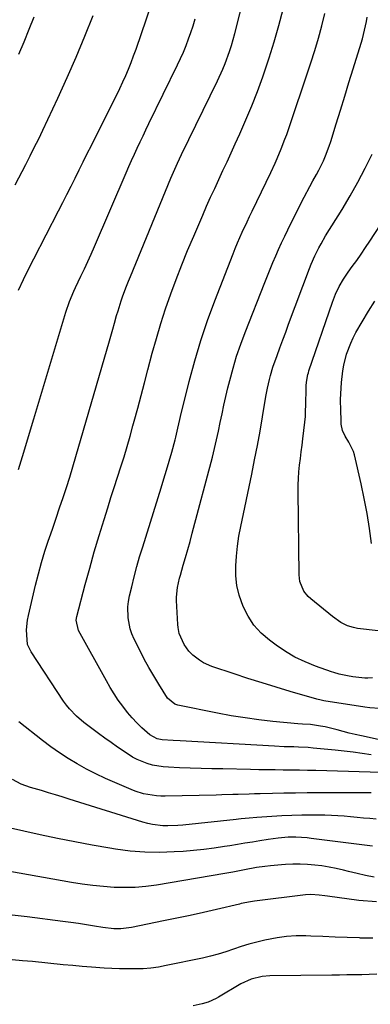
# Model space of a CAD drawing. Units: inches. Extents: x 1867910 to 1873295, y 405528 to 410845.
# Drawn here: x 1871582 to 1871718, y 406985 to 407369 of the extents above; entities that cross this region are included whole.
import ezdxf

# ---------------------------------------------------------------- set-up
doc = ezdxf.new("R2010")
doc.units = ezdxf.units.IN
doc.header["$MEASUREMENT"] = 0
doc.layers.add('7', color=7, linetype='Continuous')
doc.layers.add('8', color=7, linetype='Continuous')

msp = doc.modelspace()

# ---------------------------------------------------------------- linework, layer by layer
at = {"layer": '7', "color": 18}
for points in [[(1871722, 407075.29, 1908), (1871718.39, 407075.5, 1908), (1871697.21, 407076.07, 1908), (1871694.03, 407076.15, 1908), (1871690.86, 407076.21, 1908), (1871687.69, 407076.25, 1908), (1871684.52, 407076.27, 1908), (1871681.35, 407076.29, 1908), (1871678.17, 407076.32, 1908), (1871675, 407076.37, 1908), (1871671.83, 407076.43, 1908), (1871660.96, 407076.68, 1908), (1871656.73, 407076.78, 1908), (1871652.51, 407076.9, 1908), (1871648.28, 407077.03, 1908), (1871644.06, 407077.18, 1908), (1871639.84, 407077.34, 1908), (1871637.74, 407077.5, 1908), (1871633.6, 407078.21, 1908), (1871631.57, 407078.76, 1908), (1871627.66, 407080.32, 1908), (1871625.82, 407081.32, 1908), (1871622.51, 407083.48, 1908), (1871620.01, 407085.22, 1908), (1871617.51, 407086.97, 1908), (1871615.03, 407088.73, 1908), (1871612.56, 407090.51, 1908), (1871609.95, 407092.41, 1908), (1871608.4, 407093.58, 1908), (1871606.88, 407094.77, 1908), (1871603.95, 407097.31, 1908), (1871601.28, 407100.1, 1908), (1871600.09, 407101.61, 1908), (1871598.96, 407103.18, 1908), (1871586.35, 407122.29, 1908), (1871584.99, 407125.15, 1908), (1871584.64, 407128.97, 1908), (1871584.6, 407130.88, 1908), (1871584.91, 407134.67, 1908), (1871585.27, 407136.55, 1908), (1871588.07, 407148.4, 1908), (1871589.18, 407152.81, 1908), (1871590.38, 407157.2, 1908), (1871591.72, 407161.55, 1908), (1871593.14, 407165.87, 1908), (1871593.36, 407166.52, 1908), (1871594.73, 407170.5, 1908), (1871596.09, 407174.49, 1908), (1871597.45, 407178.47, 1908), (1871598.8, 407182.46, 1908), (1871600.11, 407186.46, 1908), (1871601.39, 407190.47, 1908), (1871602.62, 407194.5, 1908), (1871603.81, 407198.54, 1908), (1871616.81, 407243.6, 1908), (1871618.12, 407248.16, 1908), (1871618.78, 407250.44, 1908), (1871619.63, 407253.4, 1908), (1871620.21, 407255.34, 1908), (1871621.44, 407259.19, 1908), (1871622.1, 407261.1, 1908), (1871623.5, 407264.89, 1908), (1871624.23, 407266.78, 1908), (1871624.99, 407268.65, 1908), (1871640.74, 407306.95, 1908), (1871641.74, 407309.3, 1908), (1871643.31, 407312.78, 1908), (1871644.95, 407316.23, 1908), (1871658.93, 407344.95, 1908), (1871660.97, 407349.44, 1908), (1871661.9, 407351.72, 1908), (1871663.59, 407356.35, 1908), (1871664.35, 407358.7, 1908), (1871665.68, 407363.44, 1908), (1871675.16, 407400.85, 1908)], [(1871581.44, 407263.39, 1904), (1871583.35, 407267.48, 1904), (1871585.34, 407271.53, 1904), (1871587.38, 407275.56, 1904), (1871597.05, 407294.29, 1904), (1871598.68, 407297.46, 1904), (1871600.29, 407300.64, 1904), (1871601.89, 407303.82, 1904), (1871603.47, 407307.01, 1904), (1871605.05, 407310.2, 1904), (1871606.63, 407313.4, 1904), (1871608.22, 407316.58, 1904), (1871609.81, 407319.77, 1904), (1871618.47, 407337.06, 1904), (1871619.69, 407339.53, 1904), (1871620.88, 407342, 1904), (1871622.04, 407344.5, 1904), (1871623.18, 407347, 1904), (1871624.26, 407349.52, 1904), (1871625.3, 407352.07, 1904), (1871626.27, 407354.64, 1904), (1871627.2, 407357.23, 1904), (1871635.23, 407380.69, 1904)], [(1871580.08, 407304.33, 1902), (1871584.24, 407312.38, 1902), (1871585.94, 407315.69, 1902), (1871586.79, 407317.34, 1902), (1871588.47, 407320.66, 1902), (1871589.3, 407322.32, 1902), (1871590.9, 407325.68, 1902), (1871596.74, 407338.19, 1902), (1871600.37, 407346.17, 1902), (1871603.88, 407354.2, 1902), (1871607.22, 407362.3, 1902), (1871610.45, 407370.44, 1902)], [(1871721.48, 407088.19, 1912), (1871714.96, 407089.6, 1912), (1871712.59, 407090.13, 1912), (1871710.22, 407090.69, 1912), (1871705.52, 407091.89, 1912), (1871700.8, 407093.05, 1912), (1871699.09, 407093.37, 1912), (1871695.16, 407093.96, 1912), (1871692.04, 407094.18, 1912), (1871690.17, 407094.31, 1912), (1871680.5, 407095.24, 1912), (1871675.06, 407095.85, 1912), (1871669.64, 407096.57, 1912), (1871664.24, 407097.45, 1912), (1871658.86, 407098.45, 1912), (1871643.42, 407101.55, 1912), (1871642.25, 407101.93, 1912), (1871639.5, 407104.33, 1912), (1871636.07, 407109.69, 1912), (1871634.08, 407112.93, 1912), (1871632.16, 407116.21, 1912), (1871630.35, 407119.55, 1912), (1871628.62, 407122.94, 1912), (1871626.46, 407127.33, 1912), (1871625.62, 407129.31, 1912), (1871624.92, 407131.34, 1912), (1871624.11, 407135.56, 1912), (1871624.03, 407139.87, 1912), (1871624.27, 407142, 1912), (1871624.66, 407144.13, 1912), (1871625.51, 407147.74, 1912), (1871626.48, 407151.65, 1912), (1871627.5, 407155.55, 1912), (1871628.61, 407159.43, 1912), (1871629.78, 407163.28, 1912), (1871637, 407186.28, 1912), (1871638.07, 407189.75, 1912), (1871639.11, 407193.23, 1912), (1871640.12, 407196.71, 1912), (1871641.1, 407200.2, 1912), (1871642.41, 407204.95, 1912), (1871642.71, 407206.08, 1912), (1871643.5, 407209.49, 1912), (1871644.25, 407212.9, 1912), (1871644.53, 407214.04, 1912), (1871647.94, 407227.79, 1912), (1871650.08, 407235.76, 1912), (1871652.42, 407243.66, 1912), (1871655.05, 407251.46, 1912), (1871657.88, 407259.21, 1912), (1871664.97, 407277.52, 1912), (1871665.81, 407279.63, 1912), (1871666.67, 407281.73, 1912), (1871668.5, 407285.88, 1912), (1871670.42, 407290, 1912), (1871671.39, 407292.05, 1912), (1871672.37, 407294.09, 1912), (1871679.67, 407309.19, 1912), (1871681.38, 407312.84, 1912), (1871682.2, 407314.68, 1912), (1871683.77, 407318.39, 1912), (1871685.2, 407322.16, 1912), (1871685.87, 407324.06, 1912), (1871695.27, 407351.99, 1912), (1871696.8, 407356.75, 1912), (1871698.23, 407361.53, 1912), (1871699.51, 407366.36, 1912), (1871700.7, 407371.22, 1912)], [(1871581.48, 407193.47, 1906), (1871582.5, 407196.85, 1906), (1871583.51, 407200.22, 1906), (1871599.85, 407254.73, 1906), (1871601.29, 407258.91, 1906), (1871603.02, 407262.98, 1906), (1871603.63, 407264.32, 1906), (1871605.73, 407268.74, 1906), (1871607.08, 407271.62, 1906), (1871608.42, 407274.51, 1906), (1871609.71, 407277.41, 1906), (1871610.99, 407280.33, 1906), (1871623.34, 407309.11, 1906), (1871624.4, 407311.53, 1906), (1871625.47, 407313.94, 1906), (1871626.56, 407316.34, 1906), (1871627.66, 407318.74, 1906), (1871628.78, 407321.13, 1906), (1871629.92, 407323.51, 1906), (1871631.06, 407325.89, 1906), (1871632.21, 407328.26, 1906), (1871643.37, 407351.19, 1906), (1871644.53, 407353.66, 1906), (1871645.64, 407356.16, 1906), (1871646.67, 407358.7, 1906), (1871647.64, 407361.25, 1906), (1871648.54, 407363.83, 1906), (1871649.39, 407366.43, 1906), (1871650.17, 407369.05, 1906)], [(1871722.03, 407100.25, 1914), (1871718.22, 407100.55, 1914), (1871716.32, 407100.8, 1914), (1871700.3, 407103.26, 1914), (1871699.26, 407103.46, 1914), (1871697.56, 407103.91, 1914), (1871687.23, 407106.95, 1914), (1871681.74, 407108.59, 1914), (1871676.26, 407110.27, 1914), (1871670.8, 407112.01, 1914), (1871665.35, 407113.79, 1914), (1871656.73, 407116.65, 1914), (1871653.44, 407118.09, 1914), (1871651.92, 407119.05, 1914), (1871649.37, 407121.02, 1914), (1871647.78, 407122.55, 1914), (1871645.88, 407125.26, 1914), (1871644.03, 407129.51, 1914), (1871643.55, 407131.79, 1914), (1871643.44, 407132.96, 1914), (1871642.96, 407142.35, 1914), (1871642.94, 407143.62, 1914), (1871643.28, 407147.38, 1914), (1871644.12, 407151.08, 1914), (1871644.47, 407152.29, 1914), (1871645.6, 407156.08, 1914), (1871646.52, 407159.18, 1914), (1871647.41, 407162.3, 1914), (1871648.27, 407165.42, 1914), (1871649.11, 407168.55, 1914), (1871656.94, 407198.29, 1914), (1871657.78, 407201.64, 1914), (1871658.58, 407204.99, 1914), (1871659.31, 407208.37, 1914), (1871660, 407211.75, 1914), (1871660.68, 407215.13, 1914), (1871661.39, 407218.51, 1914), (1871662.16, 407221.87, 1914), (1871662.97, 407225.23, 1914), (1871663.69, 407228.11, 1914), (1871664.97, 407232.87, 1914), (1871666.38, 407237.6, 1914), (1871667.97, 407242.26, 1914), (1871669.68, 407246.89, 1914), (1871677.3, 407266.33, 1914), (1871678.34, 407268.93, 1914), (1871679.39, 407271.52, 1914), (1871680.48, 407274.11, 1914), (1871681.59, 407276.68, 1914), (1871682.73, 407279.24, 1914), (1871683.9, 407281.79, 1914), (1871685.1, 407284.32, 1914), (1871686.33, 407286.83, 1914), (1871691.56, 407297.36, 1914), (1871692.65, 407299.52, 1914), (1871694.93, 407303.79, 1914), (1871696.11, 407305.9, 1914), (1871697.48, 407308.37, 1914), (1871698.42, 407310.15, 1914), (1871700.18, 407313.79, 1914), (1871700.98, 407315.64, 1914), (1871702.41, 407319.41, 1914), (1871703.04, 407321.33, 1914), (1871705.15, 407328.19, 1914), (1871706.8, 407333.54, 1914), (1871708.46, 407338.9, 1914), (1871710.12, 407344.26, 1914), (1871711.78, 407349.61, 1914), (1871714.88, 407359.58, 1914), (1871715.37, 407361.25, 1914), (1871716.22, 407364.62, 1914), (1871716.89, 407368.04, 1914), (1871717.16, 407369.76, 1914)], [(1871719.31, 407112.23, 1916), (1871717.5, 407112.04, 1916), (1871716.27, 407112.07, 1916), (1871711.66, 407112.66, 1916), (1871709.53, 407112.99, 1916), (1871706.36, 407113.65, 1916), (1871704.29, 407114.24, 1916), (1871703.27, 407114.58, 1916), (1871697.05, 407116.78, 1916), (1871693.01, 407118.41, 1916), (1871689.1, 407120.28, 1916), (1871685.37, 407122.48, 1916), (1871681.76, 407124.92, 1916), (1871679.15, 407126.85, 1916), (1871675.96, 407129.66, 1916), (1871673.13, 407132.74, 1916), (1871670.84, 407136.25, 1916), (1871668.91, 407140.03, 1916), (1871667.36, 407144.5, 1916), (1871666.47, 407148.2, 1916), (1871666.08, 407151.98, 1916), (1871666.01, 407155.83, 1916), (1871666.3, 407159.7, 1916), (1871666.7, 407163.56, 1916), (1871667.28, 407167.39, 1916), (1871667.99, 407171.21, 1916), (1871672.25, 407191.56, 1916), (1871673.38, 407197.14, 1916), (1871674.47, 407202.72, 1916), (1871675.49, 407208.33, 1916), (1871676.46, 407213.94, 1916), (1871677.79, 407221.84, 1916), (1871678.4, 407225.16, 1916), (1871679.12, 407228.45, 1916), (1871679.53, 407230.08, 1916), (1871680.5, 407233.3, 1916), (1871682.12, 407237.83, 1916), (1871683.24, 407240.89, 1916), (1871684.37, 407243.94, 1916), (1871685.5, 407246.99, 1916), (1871686.63, 407250.04, 1916), (1871694.77, 407271.76, 1916), (1871695.42, 407273.41, 1916), (1871696.83, 407276.66, 1916), (1871698.41, 407279.84, 1916), (1871699.25, 407281.4, 1916), (1871701.04, 407284.46, 1916), (1871707.44, 407294.79, 1916), (1871710.59, 407300.07, 1916), (1871713.62, 407305.42, 1916), (1871716.46, 407310.87, 1916), (1871719.18, 407316.39, 1916)], [(1871728.43, 407129.71, 1918), (1871713.51, 407131.5, 1918), (1871711.89, 407131.79, 1918), (1871709.54, 407132.54, 1918), (1871707.01, 407133.83, 1918), (1871703.67, 407136.14, 1918), (1871695.22, 407142.95, 1918), (1871694.22, 407143.87, 1918), (1871692.57, 407145.98, 1918), (1871691.05, 407149.73, 1918), (1871690.73, 407152.41, 1918), (1871690.33, 407184.81, 1918), (1871690.35, 407187.4, 1918), (1871690.45, 407189.98, 1918), (1871690.64, 407192.56, 1918), (1871690.91, 407195.14, 1918), (1871691.23, 407197.71, 1918), (1871691.55, 407200.28, 1918), (1871691.87, 407202.86, 1918), (1871692.18, 407205.43, 1918), (1871692.96, 407211.86, 1918), (1871693.15, 407214.07, 1918), (1871693.25, 407217.01, 1918), (1871693.27, 407217.75, 1918), (1871693.47, 407226, 1918), (1871693.56, 407227.48, 1918), (1871694.09, 407230.41, 1918), (1871694.3, 407231.12, 1918), (1871694.52, 407231.83, 1918), (1871703.74, 407258.7, 1918), (1871704.92, 407261.77, 1918), (1871706.33, 407264.75, 1918), (1871707.95, 407267.61, 1918), (1871709.79, 407270.33, 1918), (1871711.39, 407272.52, 1918), (1871713.15, 407274.96, 1918), (1871714.87, 407277.42, 1918), (1871716.56, 407279.9, 1918), (1871718.22, 407282.41, 1918), (1871722.38, 407288.81, 1918)], [(1871718.79, 407067.44, 1906), (1871718.03, 407067.45, 1906), (1871698.41, 407067.39, 1906), (1871693.88, 407067.36, 1906), (1871689.35, 407067.31, 1906), (1871684.82, 407067.22, 1906), (1871680.28, 407067.12, 1906), (1871675.48, 407067, 1906), (1871673.35, 407066.94, 1906), (1871671.22, 407066.89, 1906), (1871666.97, 407066.76, 1906), (1871664.84, 407066.69, 1906), (1871660.58, 407066.58, 1906), (1871658.45, 407066.53, 1906), (1871638.57, 407066.11, 1906), (1871636.86, 407066.13, 1906), (1871635.16, 407066.22, 1906), (1871631.79, 407066.68, 1906), (1871630.12, 407067.06, 1906), (1871626.87, 407068.05, 1906), (1871625.28, 407068.67, 1906), (1871618.99, 407071.35, 1906), (1871615.25, 407073.02, 1906), (1871611.55, 407074.78, 1906), (1871607.92, 407076.67, 1906), (1871604.33, 407078.65, 1906), (1871600.82, 407080.77, 1906), (1871597.38, 407082.98, 1906), (1871594.04, 407085.35, 1906), (1871590.77, 407087.81, 1906), (1871581.49, 407095.11, 1906)], [(1871720.75, 407057.16, 1904), (1871718.25, 407057.34, 1904), (1871715.75, 407057.54, 1904), (1871713.26, 407057.78, 1904), (1871710.76, 407058.05, 1904), (1871708.27, 407058.29, 1904), (1871705.77, 407058.48, 1904), (1871703.27, 407058.59, 1904), (1871700.76, 407058.64, 1904), (1871695.71, 407058.66, 1904), (1871691.79, 407058.64, 1904), (1871687.87, 407058.55, 1904), (1871683.96, 407058.38, 1904), (1871680.04, 407058.16, 1904), (1871674.25, 407057.76, 1904), (1871671.21, 407057.52, 1904), (1871668.16, 407057.21, 1904), (1871667.15, 407057.1, 1904), (1871666.14, 407057, 1904), (1871645.45, 407054.78, 1904), (1871643.48, 407054.62, 1904), (1871639.54, 407054.5, 1904), (1871637.57, 407054.56, 1904), (1871633.66, 407055, 1904), (1871631.74, 407055.42, 1904), (1871629.84, 407055.94, 1904), (1871601.19, 407064.92, 1904), (1871598.48, 407065.77, 1904), (1871595.77, 407066.6, 1904), (1871593.05, 407067.42, 1904), (1871590.33, 407068.24, 1904), (1871586.11, 407069.51, 1904), (1871582.52, 407070.83, 1904), (1871579.13, 407072.57, 1904)], [(1871719.31, 407046.6, 1902), (1871717.18, 407046.84, 1902), (1871713.05, 407047.33, 1902), (1871708.91, 407047.84, 1902), (1871704.78, 407048.37, 1902), (1871700.65, 407048.91, 1902), (1871695.35, 407049.63, 1902), (1871693.87, 407049.8, 1902), (1871689.4, 407050.08, 1902), (1871686.41, 407050.06, 1902), (1871682.54, 407049.73, 1902), (1871678.68, 407049.2, 1902), (1871675.4, 407048.67, 1902), (1871672.49, 407048.2, 1902), (1871669.57, 407047.72, 1902), (1871666.65, 407047.25, 1902), (1871663.73, 407046.77, 1902), (1871661.59, 407046.42, 1902), (1871657.59, 407045.82, 1902), (1871653.59, 407045.3, 1902), (1871649.57, 407044.89, 1902), (1871645.54, 407044.56, 1902), (1871642.1, 407044.33, 1902), (1871636.35, 407044.14, 1902), (1871630.62, 407044.22, 1902), (1871624.91, 407044.69, 1902), (1871619.21, 407045.43, 1902), (1871616.97, 407045.8, 1902), (1871610.17, 407046.98, 1902), (1871603.39, 407048.23, 1902), (1871596.62, 407049.59, 1902), (1871589.88, 407051.02, 1902), (1871571.83, 407055.01, 1902)], [(1871720.86, 407024.85, 1898), (1871714, 407025.48, 1898), (1871701.79, 407027.06, 1898), (1871700.71, 407027.2, 1898), (1871698.55, 407027.46, 1898), (1871695.31, 407027.72, 1898), (1871693.15, 407027.58, 1898), (1871673.27, 407025.13, 1898), (1871671.8, 407024.93, 1898), (1871668.15, 407024.21, 1898), (1871667.43, 407024.04, 1898), (1871658.58, 407021.96, 1898), (1871653.43, 407020.77, 1898), (1871648.28, 407019.62, 1898), (1871643.11, 407018.52, 1898), (1871637.93, 407017.45, 1898), (1871625.47, 407014.95, 1898), (1871621.3, 407014.43, 1898), (1871618.5, 407014.43, 1898), (1871614.32, 407014.88, 1898), (1871610.97, 407015.46, 1898), (1871607.9, 407015.98, 1898), (1871604.84, 407016.46, 1898), (1871601.76, 407016.89, 1898), (1871598.68, 407017.29, 1898), (1871584.75, 407018.99, 1898), (1871578.99, 407019.68, 1898)], [(1871719.48, 407010.74, 1896), (1871714.56, 407010.78, 1896), (1871714.17, 407010.8, 1896), (1871709.44, 407010.96, 1896), (1871704.7, 407011.13, 1896), (1871699.97, 407011.32, 1896), (1871695.24, 407011.51, 1896), (1871693.28, 407011.59, 1896), (1871689.55, 407011.6, 1896), (1871685.82, 407011.41, 1896), (1871682.13, 407010.92, 1896), (1871677.3, 407009.98, 1896), (1871674.23, 407009.22, 1896), (1871671.19, 407008.39, 1896), (1871668.18, 407007.45, 1896), (1871665.19, 407006.42, 1896), (1871662.2, 407005.41, 1896), (1871659.19, 407004.48, 1896), (1871656.14, 407003.69, 1896), (1871653.06, 407002.97, 1896), (1871638.93, 407000.02, 1896), (1871635.94, 406999.48, 1896), (1871632.94, 406999.07, 1896), (1871629.92, 406998.84, 1896), (1871626.89, 406998.73, 1896), (1871623.85, 406998.74, 1896), (1871620.81, 406998.8, 1896), (1871617.78, 406998.92, 1896), (1871614.74, 406999.08, 1896), (1871609.83, 406999.42, 1896), (1871606.17, 406999.7, 1896), (1871602.52, 407000.03, 1896), (1871598.87, 407000.38, 1896), (1871586.93, 407001.59, 1896), (1871582.92, 407001.96, 1896), (1871578.9, 407002.28, 1896)], [(1871720.94, 406996.73, 1894), (1871718.04, 406996.57, 1894), (1871715.13, 406996.48, 1894), (1871712.22, 406996.44, 1894), (1871709.31, 406996.4, 1894), (1871706.4, 406996.36, 1894), (1871703.48, 406996.33, 1894), (1871679.3, 406996.08, 1894), (1871676.33, 406995.85, 1894), (1871672.02, 406994.76, 1894), (1871667.98, 406992.87, 1894), (1871659.35, 406987.75, 1894), (1871658.38, 406987.18, 1894), (1871655.34, 406985.75, 1894), (1871652.96, 406985.08, 1894), (1871649.47, 406984.34, 1894)]]:
    msp.add_polyline3d(points, dxfattribs=at)
at = {"layer": '8', "color": 18}
for points in [[(1871581.49, 407355.38, 1900), (1871583.61, 407360.19, 1900), (1871585.63, 407365.04, 1900), (1871587.58, 407369.92, 1900)], [(1871718.81, 407082.19, 1910), (1871715.31, 407082.75, 1910), (1871711.81, 407083.25, 1910), (1871708.3, 407083.68, 1910), (1871704.78, 407084.04, 1910), (1871696.14, 407084.85, 1910), (1871694.27, 407085, 1910), (1871690.5, 407085.2, 1910), (1871688.62, 407085.26, 1910), (1871684.85, 407085.36, 1910), (1871681.09, 407085.54, 1910), (1871644.39, 407087.65, 1910), (1871641.61, 407087.81, 1910), (1871637.38, 407088.06, 1910), (1871635.41, 407088.4, 1910), (1871632.51, 407089.98, 1910), (1871629.49, 407092.75, 1910), (1871627.54, 407094.64, 1910), (1871625.67, 407096.61, 1910), (1871623.91, 407098.68, 1910), (1871621.99, 407101.16, 1910), (1871620.3, 407103.55, 1910), (1871618.67, 407105.99, 1910), (1871617.14, 407108.49, 1910), (1871615.68, 407111.03, 1910), (1871604.85, 407130.67, 1910), (1871603.93, 407134.71, 1910), (1871604.16, 407136.08, 1910), (1871607.45, 407148.66, 1910), (1871609.16, 407155.01, 1910), (1871610.94, 407161.34, 1910), (1871612.8, 407167.64, 1910), (1871614.73, 407173.93, 1910), (1871616.18, 407178.52, 1910), (1871617.43, 407182.5, 1910), (1871618.7, 407186.47, 1910), (1871619.98, 407190.44, 1910), (1871621.26, 407194.41, 1910), (1871622.52, 407198.38, 1910), (1871623.74, 407202.37, 1910), (1871624.89, 407206.37, 1910), (1871626, 407210.39, 1910), (1871626.51, 407212.3, 1910), (1871627.84, 407217.29, 1910), (1871629.16, 407222.27, 1910), (1871630.48, 407227.26, 1910), (1871631.8, 407232.25, 1910), (1871633.49, 407238.71, 1910), (1871635.12, 407244.55, 1910), (1871636.84, 407250.36, 1910), (1871638.72, 407256.12, 1910), (1871640.71, 407261.85, 1910), (1871642.83, 407267.54, 1910), (1871645.01, 407273.19, 1910), (1871647.3, 407278.81, 1910), (1871649.65, 407284.4, 1910), (1871653.17, 407292.56, 1910), (1871654.7, 407296.06, 1910), (1871656.24, 407299.54, 1910), (1871657.82, 407303.01, 1910), (1871659.42, 407306.47, 1910), (1871661.03, 407309.93, 1910), (1871662.63, 407313.39, 1910), (1871664.23, 407316.85, 1910), (1871665.81, 407320.32, 1910), (1871667.61, 407324.26, 1910), (1871670.02, 407329.73, 1910), (1871672.32, 407335.24, 1910), (1871674.48, 407340.81, 1910), (1871676.53, 407346.43, 1910), (1871676.94, 407347.6, 1910), (1871679.03, 407353.85, 1910), (1871681, 407360.14, 1910), (1871682.79, 407366.49, 1910), (1871684.46, 407372.87, 1910)], [(1871718.87, 407164.62, 1920), (1871718.09, 407170.46, 1920), (1871717.18, 407176.28, 1920), (1871716.08, 407182.07, 1920), (1871714.85, 407187.84, 1920), (1871712.24, 407199.15, 1920), (1871711.87, 407200.45, 1920), (1871710.1, 407204.07, 1920), (1871708.64, 407206.37, 1920), (1871707.6, 407208.64, 1920), (1871707.13, 407211.07, 1920), (1871707.04, 407212.83, 1920), (1871706.91, 407216.27, 1920), (1871706.89, 407220.71, 1920), (1871706.95, 407222.93, 1920), (1871707.21, 407227.37, 1920), (1871707.72, 407231.85, 1920), (1871708.11, 407234.06, 1920), (1871709.22, 407238.4, 1920), (1871710.82, 407242.72, 1920), (1871711.78, 407244.78, 1920), (1871712.84, 407246.79, 1920), (1871715.27, 407251.04, 1920), (1871717.69, 407255.09, 1920), (1871720.22, 407259.08, 1920)], [(1871719.95, 407034.55, 1900), (1871716.62, 407035.2, 1900), (1871713.3, 407035.93, 1900), (1871710, 407036.72, 1900), (1871707.94, 407037.24, 1900), (1871705.17, 407037.87, 1900), (1871702.39, 407038.43, 1900), (1871699.59, 407038.87, 1900), (1871696.77, 407039.23, 1900), (1871693.94, 407039.46, 1900), (1871691.11, 407039.59, 1900), (1871688.28, 407039.58, 1900), (1871685.44, 407039.47, 1900), (1871683.8, 407039.36, 1900), (1871679.53, 407038.98, 1900), (1871677.4, 407038.71, 1900), (1871674.15, 407038.23, 1900), (1871669.5, 407037.41, 1900), (1871664.88, 407036.51, 1900), (1871661.78, 407035.96, 1900), (1871635.15, 407031.45, 1900), (1871631.04, 407030.9, 1900), (1871626.92, 407030.53, 1900), (1871622.78, 407030.43, 1900), (1871618.63, 407030.52, 1900), (1871614.48, 407030.82, 1900), (1871610.35, 407031.23, 1900), (1871606.23, 407031.79, 1900), (1871602.12, 407032.45, 1900), (1871578.1, 407036.76, 1900)]]:
    msp.add_polyline3d(points, dxfattribs=at)

doc.saveas('drawing.dxf')
